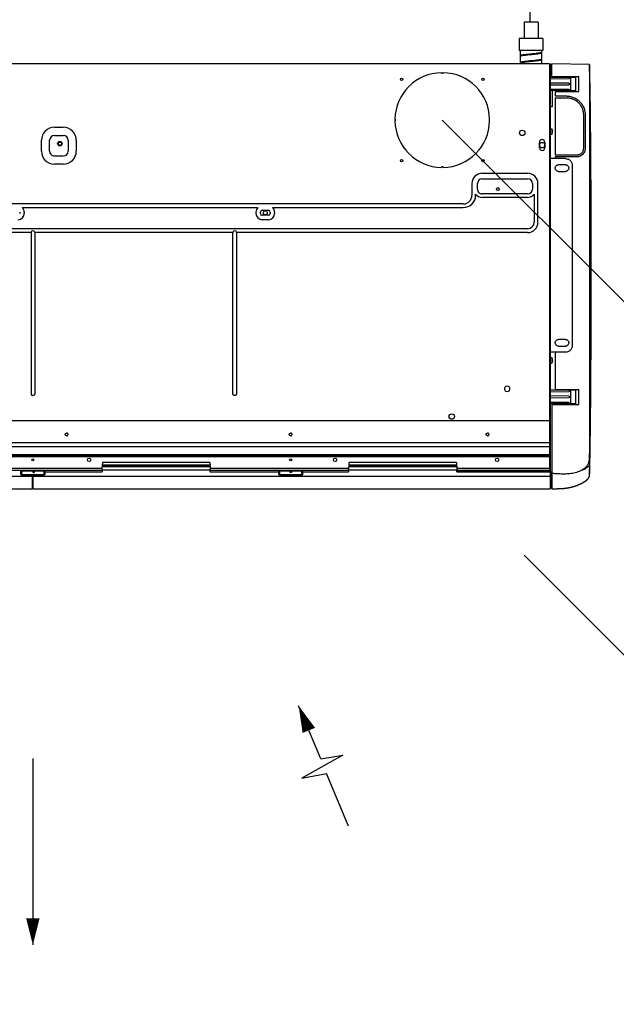
# Model space of a CAD drawing. Units: metres. Extents: x 382 to 657, y -46 to 206.
# Drawn here: x 471 to 471, y 62 to 63 of the extents above; entities that cross this region are included whole.
import ezdxf

# ---------------------------------------------------------------- set-up
doc = ezdxf.new("R2010")
doc.units = ezdxf.units.M
doc.header["$LTSCALE"] = 0.5
doc.header["$MEASUREMENT"] = 0
doc.linetypes.add('HIDDEN', pattern=[0.375, 0.25, -0.125])
for name, color, linetype in [('AP-TUBOS', 132, 'CONTINUOUS'), ('CL-FRI', 5, 'CONTINUOUS'), ('CL-QUE', 1, 'CONTINUOUS'), ('CL-SIM', 8, 'CONTINUOUS'), ('CL-SIM-INT', 5, 'CONTINUOUS'), ('CLI-LRE', 5, 'CONTINUOUS')]:
    doc.layers.add(name, color=color, linetype=linetype)

# ---------------------------------------------------------------- blocks, each defined once
blk = doc.blocks.new('BL-FRI')
at = {"layer": 'CL-FRI'}
blk.add_line((0, 0), (0, 0.2756), dxfattribs=at)
blk.add_lwpolyline([(0, 0.2756, 0, 0.02, 0), (0, 0.2362, 0.02, 0.02, 0)], format="xyseb", dxfattribs=at)
blk = doc.blocks.new('BL-QUE')
at = {"layer": 'CL-QUE'}
for p, q in [((0, 0.1077), (0, 0.1929)), ((0, 0), (0, 0.0846))]:
    blk.add_line(p, q, dxfattribs=at)
blk.add_lwpolyline([(0, 0.1929, 0, 0.02, 0), (0, 0.1535, 0.02, 0.02, 0)], format="xyseb", dxfattribs=at)
blk.add_lwpolyline([(0, 0.1077), (-0.0324, 0.1002), (0.0366, 0.0923), (0, 0.0846)], dxfattribs=at)
blk = doc.blocks.new('*U22')
at = {"layer": 'CL-SIM'}
for p, q in [((0.101, 0.824), (0.1, 0.7684)), ((0.1751, 0.8175), (0.2252, 0.8175)), ((0.6822, 0.8248), (0.6821, 0.8248)), ((0.1409, 0.8085), (0.1188, 0.8085)), ((0.1188, 0.7684), (0.1188, 0.8085)), ((0.1409, 0.7734), (0.1409, 0.8085)), ((0.1751, 0.815), (0.2252, 0.815)), ((0.2353, 0.805), (0.2353, 0.7734)), ((0.2378, 0.805), (0.2378, 0.7734)), ((0.6039, 0.8085), (0.5819, 0.8085)), ((0.5819, 0.7734), (0.5819, 0.8085)), ((0.6039, 0.7684), (0.6039, 0.8085)), ((0.1476, 0.7734), (0.1476, 0.79)), ((0.1501, 0.7734), (0.1501, 0.79)), ((0.2403, 0.7884), (0.2403, 0.7664)), ((0.2503, 0.7985), (0.5168, 0.7985)), ((0.5268, 0.7884), (0.5268, 0.7664)), ((0.1409, 0.7734), (0.1476, 0.7734)), ((0.1501, 0.7734), (0.2353, 0.7734)), ((0.2378, 0.7734), (0.2389, 0.7734)), ((0.5281, 0.7734), (0.5819, 0.7734)), ((0.1188, 0.7684), (0.1, 0.7684)), ((0.1, 0.7646), (0.7012, 0.7646)), ((0.1, 0.7646), (0.1, -0.7646)), ((0.1015, 0.7684), (0.1015, 0.7664)), ((0.6281, 0.7664), (0.1018, 0.7664)), ((0.163, 0.7694), (0.1398, 0.7694)), ((0.1962, 0.7684), (0.2042, 0.7684)), ((0.1962, 0.7664), (0.1962, 0.7684)), ((0.1981, 0.7692), (0.1981, 0.7692)), ((0.1999, 0.7692), (0.1998, 0.7694)), ((0.2005, 0.7694), (0.2005, 0.7692)), ((0.2022, 0.7692), (0.2022, 0.7692)), ((0.2042, 0.7664), (0.2042, 0.7684)), ((0.5348, 0.7684), (0.5428, 0.7684)), ((0.5348, 0.7664), (0.5348, 0.7684)), ((0.5368, 0.7692), (0.5368, 0.7692)), ((0.5385, 0.7692), (0.5385, 0.7694)), ((0.5392, 0.7694), (0.5391, 0.7692)), ((0.5409, 0.7692), (0.5409, 0.7692)), ((0.5428, 0.7664), (0.5428, 0.7684)), ((0.6039, 0.7684), (0.7288, 0.7684)), ((0.6281, 0.7664), (0.6281, -0.7664)), ((0.6281, 0.7656), (0.7287, 0.7656)), ((0.7037, 0.7684), (0.7037, 0.7679)), ((0.7052, 0.7664), (0.7037, 0.7679)), ((0.7052, 0.7664), (0.7273, 0.7664)), ((0.7273, 0.7664), (0.7273, 0.7684)), ((0.7273, 0.7667), (0.7273, 0.7667)), ((0.7273, 0.7667), (0.7273, 0.7656)), ((0.7288, 0.0005), (0.7288, 0.7656)), ((0.0383, 0.7481), (0.0624, 0.7481)), ((0.0383, 0.7481), (0.0383, 0.7271)), ((0.0624, 0.7552), (0.0804, 0.7552)), ((0.0624, 0.7552), (0.0624, 0.7201)), ((0.0804, 0.7552), (0.0804, 0.7201)), ((0.0827, 0.7537), (0.0804, 0.7537)), ((0.0927, 0.7537), (0.0837, 0.7537)), ((0.1, 0.7537), (0.0937, 0.7537)), ((0.0383, 0.7271), (0.0624, 0.7271)), ((0.0624, 0.7201), (0.0804, 0.7201)), ((0.0804, 0.7216), (0.0877, 0.7216)), ((0.0887, 0.7216), (0.0977, 0.7216)), ((0.0987, 0.7216), (0.1, 0.7216)), ((0.7287, 0.0005), (0.7107, 0.0005)), ((0.7287, -0.0005), (0.7107, -0.0005)), ((0.7288, -0.7656), (0.7288, -0.0005))]:
    blk.add_line(p, q, dxfattribs=at)
blk.add_lwpolyline([(0.7006, 0.8138), (0.7006, 0.8138), (0.7007, 0.8138), (0.7007, 0.8138), (0.7008, 0.8138)], dxfattribs=at)
for centre, radius, start, end in [((0.2389, 0.7765), 0.00301, 270, 296.0994), ((0.5281, 0.7765), 0.00301, 243.9006, 270), ((0.1018, 0.7646), 0.0018, 90, 174.0355), ((0.2002, 0.7609), 0.00852, 103.8843, 118.0725), ((0.2002, 0.7609), 0.00852, 61.9275, 76.1157), ((0.5388, 0.7609), 0.00852, 103.8843, 118.0725), ((0.5388, 0.7609), 0.00852, 61.9275, 76.1157)]:
    blk.add_arc(centre, radius, start, end, dxfattribs=at)
for points in [[(0.6806, 0.8248), (0.6764, 0.8249), (0.6721, 0.825), (0.6679, 0.825), (0.6636, 0.8251), (0.6592, 0.8252), (0.6549, 0.8252), (0.6505, 0.8253), (0.6462, 0.8254), (0.6419, 0.8254), (0.6375, 0.8255), (0.6332, 0.8255), (0.629, 0.8256), (0.6247, 0.8256), (0.6205, 0.8257), (0.6163, 0.8257), (0.6122, 0.8257), (0.6081, 0.8258), (0.604, 0.8258), (0.6, 0.8258), (0.5961, 0.8259), (0.5922, 0.8259), (0.5883, 0.8259), (0.5845, 0.826), (0.5807, 0.826), (0.577, 0.826), (0.5734, 0.826), (0.5698, 0.8261), (0.5663, 0.8261), (0.5628, 0.8261), (0.5594, 0.8261), (0.556, 0.8262), (0.5527, 0.8262), (0.5494, 0.8262), (0.5462, 0.8262), (0.543, 0.8262), (0.5399, 0.8262), (0.5368, 0.8263), (0.5338, 0.8263), (0.5308, 0.8263), (0.5279, 0.8263), (0.525, 0.8263), (0.5221, 0.8263), (0.5193, 0.8263), (0.5166, 0.8263), (0.5138, 0.8264), (0.5111, 0.8264), (0.5085, 0.8264), (0.5058, 0.8264), (0.5032, 0.8264), (0.5006, 0.8264), (0.4981, 0.8264), (0.4955, 0.8264), (0.493, 0.8264), (0.4906, 0.8264), (0.4881, 0.8264), (0.4856, 0.8265), (0.4832, 0.8265), (0.4808, 0.8265), (0.4784, 0.8265), (0.476, 0.8265), (0.4736, 0.8265), (0.4712, 0.8265), (0.4688, 0.8265), (0.4664, 0.8265), (0.464, 0.8265), (0.4617, 0.8265), (0.4593, 0.8265), (0.4569, 0.8265), (0.4545, 0.8265), (0.4521, 0.8265), (0.4497, 0.8265), (0.4472, 0.8265), (0.4448, 0.8265), (0.4423, 0.8265), (0.4398, 0.8265), (0.4373, 0.8265), (0.4348, 0.8265), (0.4323, 0.8265), (0.4297, 0.8266), (0.4271, 0.8266), (0.4245, 0.8266), (0.4219, 0.8266), (0.4192, 0.8266), (0.4165, 0.8266), (0.4137, 0.8266), (0.4109, 0.8266), (0.4081, 0.8266), (0.4053, 0.8266), (0.4024, 0.8266), (0.3994, 0.8266), (0.3965, 0.8266), (0.3935, 0.8266), (0.3906, 0.8266), (0.3877, 0.8266), (0.3847, 0.8266), (0.3818, 0.8266), (0.3789, 0.8266), (0.376, 0.8265), (0.3731, 0.8265), (0.3702, 0.8265), (0.3673, 0.8265), (0.3645, 0.8265), (0.3616, 0.8265), (0.3587, 0.8265), (0.3559, 0.8265), (0.353, 0.8265), (0.3502, 0.8265), (0.3473, 0.8265), (0.3445, 0.8265), (0.3417, 0.8265), (0.3388, 0.8265), (0.336, 0.8265), (0.3332, 0.8265), (0.3304, 0.8265), (0.3276, 0.8265), (0.3248, 0.8265), (0.322, 0.8264), (0.3192, 0.8264), (0.3164, 0.8264), (0.3136, 0.8264), (0.3109, 0.8264), (0.3081, 0.8264), (0.3053, 0.8264), (0.3026, 0.8264), (0.2998, 0.8264), (0.2971, 0.8264), (0.2943, 0.8264), (0.2916, 0.8263), (0.2888, 0.8263), (0.2861, 0.8263), (0.2834, 0.8263), (0.2807, 0.8263), (0.278, 0.8263), (0.2753, 0.8263), (0.2725, 0.8263), (0.2698, 0.8262), (0.2672, 0.8262), (0.2645, 0.8262), (0.2618, 0.8262), (0.2591, 0.8262), (0.2565, 0.8262), (0.2538, 0.8262), (0.2511, 0.8261), (0.2485, 0.8261), (0.2459, 0.8261), (0.2432, 0.8261), (0.2406, 0.8261), (0.238, 0.8261), (0.2354, 0.826), (0.2328, 0.826), (0.2302, 0.826), (0.2276, 0.826), (0.225, 0.826), (0.2225, 0.8259), (0.2199, 0.8259), (0.2174, 0.8259), (0.2148, 0.8259), (0.2123, 0.8259), (0.2098, 0.8258), (0.2073, 0.8258), (0.2048, 0.8258), (0.2023, 0.8258), (0.1998, 0.8257), (0.1974, 0.8257), (0.1949, 0.8257), (0.1924, 0.8257), (0.19, 0.8257), (0.1876, 0.8256), (0.1851, 0.8256), (0.1827, 0.8256), (0.1803, 0.8255), (0.1779, 0.8255), (0.1755, 0.8255), (0.1731, 0.8255), (0.1708, 0.8254), (0.1684, 0.8254), (0.1661, 0.8254), (0.1637, 0.8253), (0.1614, 0.8253), (0.1591, 0.8253), (0.1568, 0.8253), (0.1545, 0.8252), (0.1523, 0.8252), (0.15, 0.8252), (0.1478, 0.8251), (0.1456, 0.8251), (0.1434, 0.825), (0.1412, 0.825), (0.1391, 0.825), (0.1369, 0.8249), (0.1348, 0.8249), (0.1327, 0.8249), (0.1307, 0.8248), (0.1286, 0.8248), (0.1266, 0.8247), (0.1246, 0.8247), (0.1226, 0.8246), (0.1207, 0.8246), (0.1188, 0.8246), (0.1169, 0.8245), (0.115, 0.8245), (0.1132, 0.8244), (0.1115, 0.8243), (0.1098, 0.8243), (0.1081, 0.8242), (0.1066, 0.8242), (0.1051, 0.8241), (0.1037, 0.8241), (0.1025, 0.824), (0.1017, 0.824), (0.1012, 0.824), (0.101, 0.824)], [(0.101, 0.824), (0.1203, 0.824), (0.1478, 0.824), (0.2203, 0.824), (0.4065, 0.8241), (0.6773, 0.824)], [(0.1565, 0.8103), (0.158, 0.8115), (0.1632, 0.8148), (0.169, 0.8168), (0.1727, 0.8174)], [(0.1727, 0.8174), (0.1751, 0.8175)], [(0.2252, 0.8175), (0.2272, 0.8174)], [(0.2272, 0.8174), (0.2285, 0.8171), (0.2315, 0.8158), (0.2341, 0.8139), (0.2361, 0.8113), (0.2373, 0.8082), (0.2376, 0.807)], [(0.6922, 0.8241), (0.6879, 0.824), (0.683, 0.824), (0.6773, 0.824)], [(0.6773, 0.824), (0.6801, 0.824), (0.6828, 0.8239), (0.6853, 0.8237), (0.6875, 0.8233), (0.6895, 0.8228), (0.6913, 0.8222), (0.6929, 0.8215), (0.6943, 0.8207), (0.6955, 0.8199), (0.6965, 0.8191), (0.6974, 0.8182), (0.6982, 0.8174), (0.6988, 0.8165), (0.6995, 0.8156), (0.7, 0.8147), (0.7006, 0.8138)], [(0.6822, 0.8248), (0.6806, 0.8248)], [(0.6824, 0.8248), (0.6822, 0.8248)], [(0.6922, 0.8241), (0.6981, 0.8241), (0.7023, 0.8241), (0.7049, 0.8241), (0.7063, 0.8241), (0.7068, 0.8241), (0.7052, 0.8242), (0.7027, 0.8243), (0.6988, 0.8244), (0.6932, 0.8245), (0.6859, 0.8247), (0.6824, 0.8248)], [(0.6906, 0.8246), (0.6902, 0.8246), (0.6896, 0.8246), (0.6891, 0.8246), (0.6885, 0.8246), (0.688, 0.8247), (0.6875, 0.8247), (0.687, 0.8247), (0.6865, 0.8247), (0.686, 0.8247), (0.6855, 0.8247), (0.685, 0.8247), (0.6846, 0.8247), (0.684, 0.8247), (0.6838, 0.8248)], [(0.6938, 0.8245), (0.6936, 0.8245), (0.6931, 0.8245), (0.6926, 0.8245), (0.6921, 0.8246), (0.6916, 0.8246), (0.6911, 0.8246), (0.6906, 0.8246)], [(0.6934, 0.824), (0.6931, 0.824), (0.6922, 0.8241)], [(0.6944, 0.8238), (0.6934, 0.824)], [(0.7288, 0.7684), (0.7288, 0.7686), (0.7288, 0.7697), (0.7288, 0.7708), (0.7287, 0.7719), (0.7287, 0.773), (0.7287, 0.7741), (0.7287, 0.7751), (0.7287, 0.7761), (0.7286, 0.7772), (0.7286, 0.7782), (0.7286, 0.7792), (0.7285, 0.7802), (0.7285, 0.7812), (0.7284, 0.7822), (0.7284, 0.7831), (0.7283, 0.7841), (0.7282, 0.785), (0.7282, 0.786), (0.7281, 0.7869), (0.728, 0.7878), (0.7279, 0.7888), (0.7278, 0.7897), (0.7276, 0.7905), (0.7275, 0.7914), (0.7274, 0.7923), (0.7272, 0.7932), (0.7271, 0.794), (0.7269, 0.7949), (0.7267, 0.7957), (0.7266, 0.7966), (0.7264, 0.7974), (0.7262, 0.7982), (0.7259, 0.799), (0.7257, 0.7998), (0.7255, 0.8006), (0.7253, 0.8014), (0.725, 0.8022), (0.7247, 0.803), (0.7245, 0.8037), (0.7242, 0.8045), (0.7239, 0.8053), (0.7236, 0.806), (0.7233, 0.8068), (0.723, 0.8075), (0.7227, 0.8082), (0.7224, 0.8089), (0.7221, 0.8096), (0.7217, 0.8104), (0.7214, 0.811), (0.7211, 0.8117), (0.7207, 0.8124), (0.7204, 0.8131), (0.72, 0.8137), (0.7197, 0.8144), (0.7193, 0.815), (0.7189, 0.8156), (0.7186, 0.8162), (0.7182, 0.8168), (0.7178, 0.8174), (0.7174, 0.818), (0.717, 0.8186), (0.7166, 0.8191), (0.7161, 0.8197), (0.7157, 0.8202), (0.7152, 0.8207), (0.7148, 0.8212), (0.7143, 0.8217), (0.7138, 0.8221), (0.7133, 0.8225), (0.7127, 0.8229), (0.7122, 0.8232), (0.7116, 0.8234), (0.7111, 0.8236), (0.7105, 0.8238), (0.71, 0.8239), (0.7092, 0.824), (0.7086, 0.824), (0.7081, 0.8241), (0.7076, 0.8241), (0.7071, 0.8241), (0.7066, 0.8241), (0.7061, 0.8241), (0.7055, 0.8242), (0.7051, 0.8242), (0.7046, 0.8242), (0.7041, 0.8242), (0.7035, 0.8242), (0.703, 0.8243), (0.7024, 0.8243), (0.7019, 0.8243), (0.7014, 0.8243), (0.7009, 0.8243), (0.7004, 0.8243), (0.6999, 0.8243), (0.6994, 0.8244), (0.6989, 0.8244), (0.6984, 0.8244), (0.6979, 0.8244), (0.6974, 0.8244), (0.6969, 0.8244), (0.6963, 0.8244), (0.6958, 0.8245), (0.6953, 0.8245), (0.6947, 0.8245), (0.6942, 0.8245), (0.6938, 0.8245)], [(0.6944, 0.8238), (0.695, 0.8234), (0.6955, 0.823), (0.696, 0.8226), (0.6963, 0.8222), (0.6967, 0.8217), (0.697, 0.8213), (0.6975, 0.8206), (0.6978, 0.82), (0.6981, 0.8195), (0.6984, 0.8191), (0.6986, 0.8186)], [(0.699, 0.8179), (0.6986, 0.8186)], [(0.7007, 0.814), (0.7005, 0.8145), (0.7003, 0.8149), (0.7002, 0.8154), (0.6999, 0.8158), (0.6997, 0.8163), (0.6995, 0.8168), (0.6993, 0.8173), (0.699, 0.8179)], [(0.1477, 0.7924), (0.1483, 0.7961), (0.1503, 0.8019), (0.1536, 0.8072), (0.1548, 0.8086)], [(0.1523, 0.8003), (0.1526, 0.8008), (0.1529, 0.8015)], [(0.1529, 0.8015), (0.1535, 0.8026)], [(0.1535, 0.8026), (0.1544, 0.804)], [(0.1544, 0.804), (0.1549, 0.8048)], [(0.1548, 0.8086), (0.1565, 0.8103)], [(0.1549, 0.8048), (0.1556, 0.8056)], [(0.1556, 0.8056), (0.1565, 0.8067)], [(0.1565, 0.8067), (0.1567, 0.8069)], [(0.1567, 0.8069), (0.1582, 0.8084)], [(0.1582, 0.8084), (0.1595, 0.8096)], [(0.1595, 0.8096), (0.1643, 0.8125), (0.1696, 0.8144), (0.1723, 0.8149)], [(0.1723, 0.8149), (0.173, 0.8149)], [(0.173, 0.8149), (0.1751, 0.815)], [(0.2252, 0.815), (0.2268, 0.8149)], [(0.2268, 0.8149), (0.2278, 0.8147)], [(0.2278, 0.8147), (0.2302, 0.8137), (0.2323, 0.8121), (0.2339, 0.81), (0.2347, 0.8084)], [(0.2347, 0.8084), (0.2347, 0.8082)], [(0.2347, 0.8082), (0.2349, 0.8076)], [(0.2349, 0.8076), (0.235, 0.8071)], [(0.235, 0.8071), (0.2353, 0.805)], [(0.2376, 0.807), (0.2378, 0.805)], [(0.7006, 0.8138), (0.7009, 0.8131), (0.7013, 0.8125)], [(0.7008, 0.8138), (0.7007, 0.814)], [(0.7008, 0.8138), (0.7013, 0.8125)], [(0.7013, 0.8125), (0.7031, 0.8089), (0.7046, 0.805), (0.7057, 0.8011), (0.7064, 0.7971), (0.7068, 0.7931), (0.707, 0.789), (0.7071, 0.7846), (0.7069, 0.7798), (0.7066, 0.7745), (0.7062, 0.7684)], [(0.1476, 0.79), (0.1477, 0.7924)], [(0.1501, 0.79), (0.1502, 0.7922)], [(0.1502, 0.7926), (0.1503, 0.7928)], [(0.1502, 0.7922), (0.1502, 0.7926)], [(0.1503, 0.793), (0.1506, 0.7952)], [(0.1503, 0.7928), (0.1503, 0.793)], [(0.1506, 0.7952), (0.1507, 0.7955), (0.1508, 0.7959)], [(0.1508, 0.7959), (0.1514, 0.7979)], [(0.1514, 0.7979), (0.1517, 0.7987)], [(0.1517, 0.7987), (0.1523, 0.8003)], [(0.2403, 0.7885), (0.2405, 0.7907), (0.2413, 0.7928), (0.2424, 0.7947), (0.244, 0.7963), (0.2459, 0.7975), (0.2481, 0.7982), (0.2503, 0.7985)], [(0.5168, 0.7985), (0.519, 0.7982), (0.5211, 0.7975), (0.523, 0.7963), (0.5246, 0.7947), (0.5258, 0.7928), (0.5265, 0.7907), (0.5268, 0.7885)], [(0.5268, 0.7885), (0.5268, 0.7884)], [(0.163, 0.7674), (0.163, 0.7685), (0.163, 0.7694)], [(0.163, 0.7674), (0.163, 0.7668)], [(0.163, 0.7668), (0.163, 0.7664)], [(0.1983, 0.7692), (0.1981, 0.7692)], [(0.1992, 0.7694), (0.1991, 0.7694), (0.1989, 0.7693), (0.1987, 0.7693), (0.1984, 0.7692), (0.1983, 0.7692)], [(0.1993, 0.7694), (0.1992, 0.7694)], [(0.1993, 0.7694), (0.1994, 0.7694)], [(0.1994, 0.7694), (0.1994, 0.7694), (0.1995, 0.7694), (0.1996, 0.7694), (0.1997, 0.7694), (0.1997, 0.7694), (0.1998, 0.7694), (0.1998, 0.7694), (0.1998, 0.7694), (0.1998, 0.7694)], [(0.1998, 0.7694), (0.1998, 0.7694)], [(0.2, 0.7692), (0.1999, 0.7692)], [(0.2002, 0.7692), (0.2, 0.7692)], [(0.2003, 0.7692), (0.2002, 0.7692)], [(0.2005, 0.7692), (0.2003, 0.7692)], [(0.2005, 0.7694), (0.2005, 0.7694)], [(0.2005, 0.7694), (0.2005, 0.7694), (0.2006, 0.7694), (0.2006, 0.7694), (0.2006, 0.7694), (0.2007, 0.7694), (0.2008, 0.7694), (0.2008, 0.7694), (0.201, 0.7694), (0.201, 0.7694)], [(0.201, 0.7694), (0.2011, 0.7694)], [(0.2012, 0.7694), (0.2011, 0.7694)], [(0.2021, 0.7692), (0.202, 0.7692), (0.2017, 0.7693), (0.2015, 0.7693), (0.2013, 0.7694), (0.2012, 0.7694)], [(0.2022, 0.7692), (0.2021, 0.7692)], [(0.5369, 0.7692), (0.5368, 0.7692)], [(0.5378, 0.7694), (0.5377, 0.7694), (0.5375, 0.7693), (0.5373, 0.7693), (0.537, 0.7692), (0.5369, 0.7692)], [(0.5379, 0.7694), (0.5378, 0.7694)], [(0.5379, 0.7694), (0.538, 0.7694)], [(0.538, 0.7694), (0.5381, 0.7694), (0.5382, 0.7694), (0.5382, 0.7694), (0.5383, 0.7694), (0.5384, 0.7694), (0.5384, 0.7694), (0.5384, 0.7694), (0.5385, 0.7694), (0.5385, 0.7694)], [(0.5385, 0.7694), (0.5385, 0.7694)], [(0.5387, 0.7692), (0.5385, 0.7692)], [(0.5388, 0.7692), (0.5387, 0.7692)], [(0.539, 0.7692), (0.5388, 0.7692)], [(0.5391, 0.7692), (0.539, 0.7692)], [(0.5392, 0.7694), (0.5392, 0.7694)], [(0.5392, 0.7694), (0.5392, 0.7694), (0.5392, 0.7694), (0.5392, 0.7694), (0.5393, 0.7694), (0.5393, 0.7694), (0.5394, 0.7694), (0.5395, 0.7694), (0.5396, 0.7694), (0.5396, 0.7694)], [(0.5396, 0.7694), (0.5397, 0.7694)], [(0.5397, 0.7694), (0.5398, 0.7694)], [(0.5407, 0.7692), (0.5406, 0.7692), (0.5403, 0.7693), (0.5401, 0.7693), (0.5399, 0.7694), (0.5398, 0.7694)], [(0.5409, 0.7692), (0.5407, 0.7692)], [(0.0832, 0.7529), (0.0829, 0.7535), (0.0828, 0.7534)], [(0.0838, 0.7534), (0.0833, 0.7528)], [(0.0932, 0.7529), (0.0929, 0.7535), (0.0928, 0.7534)], [(0.0938, 0.7534), (0.0933, 0.7528)], [(0.0882, 0.7224), (0.0879, 0.7218), (0.0878, 0.7218)], [(0.0888, 0.7218), (0.0883, 0.7225)], [(0.0983, 0.7224), (0.0979, 0.7218), (0.0978, 0.7218)], [(0.0988, 0.7218), (0.0983, 0.7225)], [(0.7278, 0), (0.7278, 0.0005)], [(0.7278, -0.0005), (0.7278, 0)]]:
    blk.add_spline(points, degree=3, dxfattribs=at)
at = {"layer": 'CL-SIM-INT'}
for p, q in [((0.1188, 0.8035), (0.1409, 0.8035)), ((0.1207, 0.8035), (0.1201, 0.7664)), ((0.1396, 0.8035), (0.1398, 0.7664)), ((0.5819, 0.8035), (0.6039, 0.8035)), ((0.5829, 0.8035), (0.5829, 0.7664)), ((0.6027, 0.8035), (0.603, 0.7664)), ((0.1397, 0.7962), (0.1206, 0.7962)), ((0.1206, 0.7947), (0.1214, 0.7947)), ((0.1221, 0.7664), (0.1219, 0.7933)), ((0.1288, 0.7933), (0.1286, 0.7664)), ((0.1293, 0.7947), (0.1304, 0.7947)), ((0.1311, 0.7664), (0.131, 0.7933)), ((0.1378, 0.7933), (0.1377, 0.7664)), ((0.1383, 0.7947), (0.1382, 0.7664)), ((0.1383, 0.7947), (0.1397, 0.7947)), ((0.2493, 0.7884), (0.2493, 0.7784)), ((0.2593, 0.7784), (0.2593, 0.7884)), ((0.5078, 0.7884), (0.5078, 0.7784)), ((0.5178, 0.7784), (0.5178, 0.7884)), ((0.6027, 0.7962), (0.5829, 0.7962)), ((0.5834, 0.7947), (0.5844, 0.7947)), ((0.5854, 0.7664), (0.5849, 0.7933)), ((0.5919, 0.7933), (0.5915, 0.7664)), ((0.5924, 0.7947), (0.5934, 0.7947)), ((0.5944, 0.7664), (0.5939, 0.7933)), ((0.6014, 0.7933), (0.6011, 0.7664)), ((0.6019, 0.7947), (0.6028, 0.7947)), ((0.2162, 0.7579), (0.2242, 0.7579)), ((0.6602, -0.7646), (0.6602, 0.7646)), ((0.6664, -0.7646), (0.6664, 0.7646)), ((0.6779, -0.7646), (0.6779, 0.7646)), ((0.6797, -0.7646), (0.6797, 0.7646)), ((0.6805, -0.7646), (0.6805, 0.7646)), ((0.6815, 0.7646), (0.6815, -0.7646)), ((0.6983, 0.6276), (0.6983, 0.7646)), ((0.7012, 0.6277), (0.7012, 0.7646)), ((0.7021, 0.6277), (0.7021, 0.7656)), ((0.704, 0.6278), (0.704, 0.7656)), ((0.7101, -0.7654), (0.7101, 0.7656)), ((0.2242, 0.7499), (0.2162, 0.7499)), ((0.2167, 0.7558), (0.2167, 0.752)), ((0.2237, 0.752), (0.2237, 0.7558)), ((0.3344, 0.7476), (0.2773, 0.7476)), ((0.2621, 0.7324), (0.2621, 0.6652)), ((0.2701, 0.6652), (0.2701, 0.7324)), ((0.2773, 0.7396), (0.2853, 0.7396)), ((0.2925, 0.7324), (0.2925, 0.6652)), ((0.2928, 0.7421), (0.3344, 0.7421)), ((0.2976, 0.7324), (0.2976, 0.6652)), ((0.3442, 0.7324), (0.3442, -0.7324)), ((0.3497, 0.7324), (0.3497, 0.3016)), ((0.1819, 0.6763), (0.1819, 0.6755)), ((0.1819, 0.6755), (0.1844, 0.6755)), ((0.1844, 0.6755), (0.1844, 0.6763)), ((0.2853, 0.6581), (0.2773, 0.6581)), ((0.2773, 0.65), (0.2944, 0.65)), ((0.2944, 0.6555), (0.2928, 0.6555)), ((0.3071, 0.6372), (0.3071, -0.6823)), ((0.3126, 0.355), (0.3126, 0.6372)), ((0.6901, 0.627), (0.6901, 0.4683)), ((0.6902, 0.627), (0.6909, 0.6273)), ((0.6909, 0.6273), (0.6935, 0.6273)), ((0.6935, 0.4679), (0.6935, 0.6273)), ((0.6937, 0.6271), (0.6938, 0.6271)), ((0.6938, 0.6271), (0.6965, 0.6275)), ((0.6938, 0.4681), (0.6938, 0.6271)), ((0.6965, 0.6275), (0.6965, 0.4678)), ((0.704, 0.6278), (0.7012, 0.6277)), ((0.7012, 0.6277), (0.7012, 0.4675)), ((0.1138, 0.6074), (0.113, 0.6074)), ((0.113, 0.6049), (0.1138, 0.6049)), ((0.1138, 0.6049), (0.1138, 0.6074)), ((0.2533, 0.6074), (0.2525, 0.6074)), ((0.2525, 0.6074), (0.2525, 0.6049)), ((0.2525, 0.6049), (0.2533, 0.6049)), ((0.1844, 0.5368), (0.1819, 0.5368)), ((0.1819, 0.5368), (0.1819, 0.536)), ((0.1844, 0.536), (0.1844, 0.5368)), ((0.6902, 0.4682), (0.6909, 0.468)), ((0.6909, 0.468), (0.6935, 0.4679)), ((0.6938, 0.4681), (0.6965, 0.4678)), ((0.6983, 0.2625), (0.6983, 0.4676)), ((0.7012, 0.4675), (0.704, 0.4674)), ((0.7012, 0.2627), (0.7012, 0.4675)), ((0.704, 0.3989), (0.704, 0.4674)), ((0.7012, 0.3993), (0.7021, 0.3994)), ((0.7012, 0.3989), (0.7076, 0.3989)), ((0.7082, 0.3984), (0.7021, 0.3983)), ((0.7021, 0.3829), (0.7021, 0.3983)), ((0.704, 0.3994), (0.7076, 0.3994)), ((0.7082, 0.3984), (0.7082, 0.3651)), ((0.7087, 0.3984), (0.7087, 0.3651)), ((0.7047, 0.3827), (0.7012, 0.3827)), ((0.7012, 0.3807), (0.7047, 0.3807)), ((0.7015, 0.3805), (0.7012, 0.3805)), ((0.7015, 0.3805), (0.7018, 0.3805)), ((0.7021, 0.3829), (0.7047, 0.3827)), ((0.7047, 0.3807), (0.7021, 0.3805)), ((0.7021, 0.3652), (0.7021, 0.3805)), ((0.7047, 0.3827), (0.7047, 0.3807)), ((0.7076, 0.3646), (0.7012, 0.3646)), ((0.7021, 0.3652), (0.7082, 0.3651)), ((0.704, 0.2627), (0.704, 0.3646)), ((0.3194, 0.3579), (0.3214, 0.3579)), ((0.3194, 0.3513), (0.3214, 0.3513)), ((0.7021, 0.3641), (0.7012, 0.3641)), ((0.7076, 0.3641), (0.704, 0.3641)), ((0.3167, 0.3396), (0.3167, 0.3487)), ((0.3214, 0.337), (0.3194, 0.337)), ((0.3241, 0.3487), (0.3241, 0.3396)), ((0.3307, 0.3487), (0.3307, 0.3396)), ((0.3126, -0.0158), (0.3126, 0.3333)), ((0.3214, 0.3304), (0.3194, 0.3304)), ((0.3497, 0.3016), (0.5884, 0.3016)), ((0.5884, 0.2962), (0.3497, 0.2962)), ((0.3497, 0.2962), (0.3497, 0.0027)), ((0.5907, 0.299), (0.5907, 0.2987)), ((0.6938, 0.262), (0.6965, 0.2624)), ((0.6965, 0.2624), (0.6965, 0.1027)), ((0.704, 0.2627), (0.7012, 0.2627)), ((0.7012, 0.2627), (0.7012, 0.1024)), ((0.6901, 0.2619), (0.6901, 0.1032)), ((0.6902, 0.262), (0.6909, 0.2622)), ((0.6909, 0.2622), (0.6935, 0.2623)), ((0.6935, 0.1028), (0.6935, 0.2623)), ((0.6937, 0.262), (0.6938, 0.262)), ((0.6938, 0.103), (0.6938, 0.262)), ((0.6902, 0.1031), (0.6909, 0.1029)), ((0.6909, 0.1029), (0.6935, 0.1028)), ((0.6938, 0.103), (0.6965, 0.1027)), ((0.6983, -0.1025), (0.6983, 0.1025)), ((0.7012, 0.1024), (0.704, 0.1024)), ((0.7012, -0.1024), (0.7012, 0.1024)), ((0.704, 0.0171), (0.704, 0.1024)), ((0.2132, 0.0643), (0.2292, 0.0643)), ((0.1939, 0.032), (0.1939, 0.045)), ((0.206, 0.032), (0.206, 0.045)), ((0.2132, 0.0522), (0.2292, 0.0522)), ((0.2364, 0.045), (0.2364, 0.032)), ((0.2485, 0.045), (0.2485, 0.032)), ((0.2292, 0.0248), (0.2132, 0.0248)), ((0.7012, 0.0176), (0.7021, 0.0176)), ((0.7012, 0.0171), (0.7026, 0.0171)), ((0.7021, 0.0165), (0.7012, 0.0165)), ((0.7082, 0.0167), (0.7021, 0.0165)), ((0.7021, 0.0019), (0.7021, 0.0165)), ((0.704, 0.0176), (0.7076, 0.0177)), ((0.704, 0.0171), (0.7076, 0.0172)), ((0.7082, 0.0167), (0.7082, -0.0167)), ((0.7087, 0.0167), (0.7087, -0.0167)), ((0.2292, 0.0127), (0.2132, 0.0127)), ((0.3497, 0.0027), (0.5884, 0.0027)), ((0.5907, 0.0002), (0.5907, -0.0002)), ((0.7047, 0.0018), (0.7012, 0.0018)), ((0.7012, 0.0002), (0.7047, 0.0003)), ((0.7012, 0.0001), (0.7015, 0.0001)), ((0.7015, 0.0001), (0.7018, 0.0001)), ((0.7021, 0.0019), (0.7047, 0.0018)), ((0.7047, 0.0003), (0.7021, 0.0001)), ((0.7021, 0.0001), (0.7021, 0.0001)), ((0.7021, -0.0165), (0.7021, 0.0001)), ((0.7047, 0.0003), (0.7047, 0.0018)), ((0.3194, -0.0129), (0.3214, -0.0129)), ((0.3497, -0.0027), (0.3497, -0.2962)), ((0.3497, -0.0027), (0.5884, -0.0027)), ((0.3194, -0.0195), (0.3214, -0.0195)), ((0.7026, -0.0171), (0.7012, -0.0171)), ((0.7021, -0.0176), (0.7012, -0.0176)), ((0.7021, -0.0165), (0.7082, -0.0167)), ((0.7076, -0.0172), (0.704, -0.0171)), ((0.7076, -0.0177), (0.704, -0.0176))]:
    blk.add_line(p, q, dxfattribs=at)
for points in [[(0.6938, 0.4681), (0.6937, 0.4681), (0.6936, 0.4681), (0.6935, 0.4681)], [(0.7076, 0.3989), (0.7078, 0.3988), (0.7079, 0.3988), (0.708, 0.3987), (0.7081, 0.3986), (0.7081, 0.3985), (0.7082, 0.3984)], [(0.7021, 0.3829), (0.7021, 0.3829), (0.702, 0.3829), (0.7019, 0.3829), (0.7018, 0.3829), (0.7017, 0.3829), (0.7012, 0.3829)], [(0.7018, 0.3805), (0.7019, 0.3805), (0.702, 0.3805), (0.7021, 0.3805), (0.7021, 0.3805)], [(0.7082, 0.3651), (0.7081, 0.3649), (0.7081, 0.3648), (0.708, 0.3647), (0.7079, 0.3646), (0.7078, 0.3646), (0.7076, 0.3646)], [(0.6938, 0.103), (0.6937, 0.1031), (0.6936, 0.1031), (0.6935, 0.1031)], [(0.7076, 0.0172), (0.7078, 0.0171), (0.7079, 0.0171), (0.708, 0.017), (0.7081, 0.0169), (0.7081, 0.0168), (0.7082, 0.0167)], [(0.5906, 0.0007), (0.5907, 0.0006), (0.5907, 0.0006), (0.5907, 0.0005), (0.5907, 0.0004), (0.5907, 0.0003), (0.5907, 0.0002)], [(0.7021, 0.0019), (0.7021, 0.0019), (0.702, 0.0019), (0.7019, 0.0019), (0.7018, 0.0019), (0.7017, 0.0019), (0.7012, 0.0019)], [(0.7018, 0.0001), (0.7019, 0.0001), (0.702, 0.0001), (0.7021, 0.0001)], [(0.5906, -0.0007), (0.5907, -0.0006), (0.5907, -0.0006), (0.5907, -0.0005), (0.5907, -0.0004), (0.5907, -0.0003), (0.5907, -0.0002)], [(0.7082, -0.0167), (0.7081, -0.0168), (0.7081, -0.0169), (0.708, -0.017), (0.7079, -0.0171), (0.7078, -0.0171), (0.7076, -0.0172)]]:
    blk.add_lwpolyline(points, dxfattribs=at)
for centre, radius in [((0.2022, 0.7244), 0.00401), ((0.2853, 0.6885), 0.00207), ((0.686, 0.6873), 0.0025), ((0.1229, 0.6663), 0.0016), ((0.2434, 0.6663), 0.0016), ((0.6219, 0.6202), 0.00401), ((0.1229, 0.5459), 0.0016), ((0.2434, 0.5459), 0.0016), ((0.686, 0.4474), 0.0025), ((0.686, 0.3817), 0.0016), ((0.3204, 0.3441), 0.00291), ((0.686, 0.0832), 0.0025), ((0.2181, 0.04), 0.00341), ((0.2181, 0.04), 0.0024), ((0.686, 0), 0.0016)]:
    blk.add_circle(centre, radius, dxfattribs=at)
for centre, radius, start, end in [((0.2162, 0.7539), 0.00401, 90, 270), ((0.2202, 0.7539), 0.00401, 28.955, 151.045), ((0.2242, 0.7539), 0.00401, 270, 90), ((0.2202, 0.7539), 0.00401, 208.955, 331.045), ((0.2773, 0.7324), 0.0153, 90, 180), ((0.3344, 0.7324), 0.0153, 360, 90), ((0.2773, 0.7324), 0.00718, 90, 180), ((0.2853, 0.7324), 0.00718, 360, 90), ((0.2853, 0.7324), 0.0123, 360, 52.8444), ((0.3344, 0.7324), 0.00978, 360, 90), ((0.5809, 0.7021), 0.00401, 151.2469, 208.7531), ((0.5809, 0.7021), 0.00401, 28.955, 151.045), ((0.5809, 0.7021), 0.00401, 208.955, 331.045), ((0.5809, 0.7021), 0.00401, 331.2469, 28.7531), ((0.1832, 0.6061), 0.0701, 91.0232, 178.9768), ((0.1832, 0.6061), 0.0701, 1.0232, 88.9768), ((0.2773, 0.6652), 0.0153, 180, 270), ((0.2773, 0.6652), 0.00718, 180, 270), ((0.2853, 0.6652), 0.00718, 270, 360), ((0.2853, 0.6652), 0.0123, 307.1556, 360), ((0.2944, 0.6372), 0.0183, 360, 90), ((0.2944, 0.6372), 0.0128, 360, 90), ((0.1832, 0.6061), 0.0701, 181.0232, 268.9768), ((0.1832, 0.6061), 0.0701, 271.0232, 358.9768), ((0.3194, 0.3487), 0.00926, 90, 136.9793), ((0.3194, 0.3487), 0.00268, 90, 180), ((0.3214, 0.3487), 0.00926, 360, 90), ((0.3214, 0.3487), 0.00268, 360, 90), ((0.3194, 0.3396), 0.00268, 180, 270), ((0.3214, 0.3396), 0.00926, 270, 360), ((0.3214, 0.3396), 0.00268, 270, 360), ((0.3194, 0.3396), 0.00926, 223.0207, 270), ((0.3497, 0.2989), 0.0027, 90, 270), ((0.2132, 0.045), 0.0193, 90, 180), ((0.2292, 0.045), 0.0193, 360, 90), ((0.2132, 0.045), 0.00718, 90, 180), ((0.2292, 0.045), 0.00718, 360, 90), ((0.2132, 0.032), 0.0193, 180, 270), ((0.2132, 0.032), 0.00718, 180, 270), ((0.2292, 0.032), 0.0193, 270, 360), ((0.2292, 0.032), 0.00718, 270, 360), ((0.3497, 0), 0.0027, 90, 270), ((0.3194, -0.0221), 0.00926, 90, 136.9793), ((0.3214, -0.0221), 0.00926, 360, 90)]:
    blk.add_arc(centre, radius, start, end, dxfattribs=at)
for points in [[(0.1214, 0.7947), (0.1218, 0.7942), (0.1219, 0.7933)], [(0.1288, 0.7933), (0.1288, 0.794), (0.1293, 0.7947)], [(0.1304, 0.7947), (0.1308, 0.7942), (0.131, 0.7933)], [(0.1378, 0.7933), (0.1378, 0.794), (0.1383, 0.7947)], [(0.2493, 0.7885), (0.2495, 0.7898), (0.2501, 0.7911), (0.251, 0.7921), (0.2522, 0.7929), (0.2536, 0.7933), (0.255, 0.7933), (0.2564, 0.7929), (0.2576, 0.7921), (0.2585, 0.7911), (0.2591, 0.7898), (0.2593, 0.7884)], [(0.2493, 0.7884), (0.2493, 0.7885)], [(0.5078, 0.7884), (0.508, 0.7898), (0.5086, 0.7911), (0.5095, 0.7921), (0.5107, 0.7929), (0.5121, 0.7933), (0.5135, 0.7933), (0.5149, 0.7929), (0.5161, 0.7921), (0.517, 0.7911), (0.5176, 0.7898), (0.5178, 0.7884)], [(0.5829, 0.7933), (0.583, 0.794), (0.5834, 0.7947)], [(0.5844, 0.7947), (0.5848, 0.7942), (0.5849, 0.7933)], [(0.5919, 0.7933), (0.592, 0.794), (0.5924, 0.7947)], [(0.5934, 0.7947), (0.5938, 0.7942), (0.5939, 0.7933)], [(0.6014, 0.7933), (0.6015, 0.794), (0.6019, 0.7947)], [(0.2593, 0.7784), (0.2591, 0.777), (0.2585, 0.7757), (0.2576, 0.7746), (0.2564, 0.7738), (0.255, 0.7734), (0.2536, 0.7734), (0.2522, 0.7738), (0.251, 0.7746), (0.2501, 0.7757), (0.2495, 0.777), (0.2493, 0.7784)], [(0.5178, 0.7784), (0.5176, 0.777), (0.517, 0.7757), (0.5161, 0.7746), (0.5149, 0.7738), (0.5135, 0.7734), (0.5121, 0.7734), (0.5107, 0.7738), (0.5095, 0.7746), (0.5086, 0.7757), (0.508, 0.777), (0.5078, 0.7784)], [(0.0841, 0.7477), (0.0839, 0.749), (0.0834, 0.7519), (0.0832, 0.7529)], [(0.0862, 0.7377), (0.0859, 0.7401), (0.0854, 0.7449), (0.0849, 0.749), (0.0844, 0.7519), (0.0839, 0.7535), (0.0838, 0.7534)], [(0.084, 0.7471), (0.0845, 0.7463), (0.0851, 0.744), (0.0856, 0.741), (0.0861, 0.7378)], [(0.0842, 0.7471), (0.0841, 0.7477)], [(0.0852, 0.7376), (0.0849, 0.7401), (0.0844, 0.7449), (0.0842, 0.7471)], [(0.0941, 0.7477), (0.0939, 0.749), (0.0934, 0.7519), (0.0932, 0.7529)], [(0.0962, 0.7377), (0.0959, 0.7401), (0.0954, 0.7449), (0.0949, 0.749), (0.0944, 0.7519), (0.0939, 0.7535), (0.0938, 0.7534)], [(0.0942, 0.7471), (0.0941, 0.7477)], [(0.0961, 0.7381), (0.0958, 0.7398), (0.0953, 0.743), (0.0947, 0.7455), (0.0942, 0.7472), (0.0942, 0.7472)], [(0.0952, 0.7376), (0.0949, 0.7401), (0.0944, 0.7449), (0.0942, 0.7471)], [(0.0852, 0.7375), (0.0852, 0.7376)], [(0.0878, 0.7218), (0.0869, 0.7233), (0.0864, 0.7263), (0.0859, 0.7304), (0.0854, 0.7351), (0.0852, 0.7375)], [(0.0873, 0.7282), (0.0869, 0.7288), (0.0863, 0.7311), (0.0857, 0.7341), (0.0852, 0.7375)], [(0.0862, 0.7376), (0.0862, 0.7377)], [(0.0872, 0.7282), (0.0869, 0.7304), (0.0864, 0.7351), (0.0862, 0.7376)], [(0.0952, 0.7375), (0.0952, 0.7376)], [(0.0978, 0.7218), (0.0969, 0.7233), (0.0964, 0.7263), (0.0959, 0.7304), (0.0954, 0.7351), (0.0952, 0.7375)], [(0.0973, 0.7282), (0.097, 0.7285), (0.0964, 0.7305), (0.0959, 0.7334), (0.0953, 0.7368)], [(0.0962, 0.7376), (0.0962, 0.7377)], [(0.0972, 0.7282), (0.0969, 0.7304), (0.0964, 0.7351), (0.0962, 0.7376)], [(0.0873, 0.7276), (0.0872, 0.7282)], [(0.0883, 0.7225), (0.0879, 0.7233), (0.0874, 0.7263), (0.0873, 0.7276)], [(0.0973, 0.7276), (0.0972, 0.7282)], [(0.0983, 0.7225), (0.0979, 0.7233), (0.0974, 0.7263), (0.0973, 0.7276)], [(0.6484, 0.6753), (0.648, 0.6753), (0.6476, 0.6752), (0.6473, 0.675), (0.647, 0.6747), (0.6468, 0.6744), (0.6466, 0.674), (0.6465, 0.6737), (0.6464, 0.6733)], [(0.6484, 0.6712), (0.648, 0.6712), (0.6476, 0.6713), (0.6473, 0.6715), (0.647, 0.6718), (0.6468, 0.6721), (0.6466, 0.6725), (0.6465, 0.6729), (0.6464, 0.6733)], [(0.6503, 0.6733), (0.6503, 0.6737), (0.6502, 0.674), (0.65, 0.6744), (0.6498, 0.6747), (0.6495, 0.675), (0.6491, 0.6752), (0.6488, 0.6753), (0.6484, 0.6753)], [(0.6503, 0.6733), (0.6503, 0.6729), (0.6502, 0.6725), (0.65, 0.6721), (0.6498, 0.6718), (0.6495, 0.6715), (0.6491, 0.6713), (0.6488, 0.6712), (0.6484, 0.6712)], [(0.6901, 0.627), (0.6902, 0.627)], [(0.6965, 0.6275), (0.6978, 0.6276), (0.6994, 0.6277), (0.7003, 0.6277)], [(0.7003, 0.6277), (0.7012, 0.6277)], [(0.6902, 0.4682), (0.6901, 0.4683)], [(0.6901, 0.4683), (0.6901, 0.4683)], [(0.7003, 0.4675), (0.6994, 0.4676), (0.6978, 0.4677), (0.6965, 0.4678)], [(0.7012, 0.4675), (0.7003, 0.4675)], [(0.7021, 0.3994), (0.7032, 0.3994), (0.704, 0.3994)], [(0.7076, 0.3994), (0.7086, 0.3986)], [(0.7086, 0.3986), (0.7087, 0.3984)], [(0.6484, 0.3838), (0.648, 0.3837), (0.6476, 0.3836), (0.6473, 0.3834), (0.647, 0.3832), (0.6468, 0.3829), (0.6466, 0.3825), (0.6465, 0.3821), (0.6464, 0.3817)], [(0.6484, 0.3796), (0.648, 0.3797), (0.6476, 0.3798), (0.6473, 0.38), (0.647, 0.3803), (0.6468, 0.3806), (0.6466, 0.3809), (0.6465, 0.3813), (0.6464, 0.3817)], [(0.6503, 0.3817), (0.6503, 0.3821), (0.6502, 0.3825), (0.65, 0.3829), (0.6498, 0.3832), (0.6495, 0.3834), (0.6491, 0.3836), (0.6488, 0.3837), (0.6484, 0.3838)], [(0.6503, 0.3817), (0.6503, 0.3813), (0.6502, 0.3809), (0.65, 0.3806), (0.6498, 0.3803), (0.6495, 0.38), (0.6491, 0.3798), (0.6488, 0.3797), (0.6484, 0.3796)], [(0.7087, 0.3651), (0.7076, 0.3641)], [(0.7028, 0.3641), (0.7025, 0.3641), (0.7021, 0.3641)], [(0.704, 0.3641), (0.7028, 0.3641)], [(0.5884, 0.3016), (0.5893, 0.3013), (0.5901, 0.3007), (0.5906, 0.2996)], [(0.5906, 0.2981), (0.5901, 0.297), (0.5893, 0.2964), (0.5884, 0.2962)], [(0.5906, 0.2996), (0.5907, 0.299)], [(0.5907, 0.2987), (0.5906, 0.2981)], [(0.6965, 0.2624), (0.6978, 0.2625), (0.6994, 0.2626), (0.7003, 0.2626)], [(0.7003, 0.2626), (0.7012, 0.2627)], [(0.6901, 0.2619), (0.6902, 0.262)], [(0.6902, 0.1031), (0.6901, 0.1032)], [(0.6901, 0.1032), (0.6901, 0.1032)], [(0.7003, 0.1024), (0.6994, 0.1025), (0.6978, 0.1026), (0.6965, 0.1027)], [(0.7012, 0.1024), (0.7003, 0.1024)], [(0.6484, 0.0522), (0.648, 0.0521), (0.6476, 0.052), (0.6473, 0.0518), (0.647, 0.0516), (0.6468, 0.0512), (0.6466, 0.0509), (0.6465, 0.0505), (0.6464, 0.0501)], [(0.6484, 0.048), (0.648, 0.0481), (0.6476, 0.0482), (0.6473, 0.0484), (0.647, 0.0486), (0.6468, 0.0489), (0.6466, 0.0493), (0.6465, 0.0497), (0.6464, 0.0501)], [(0.6503, 0.0501), (0.6503, 0.0505), (0.6502, 0.0509), (0.65, 0.0512), (0.6498, 0.0516), (0.6495, 0.0518), (0.6491, 0.052), (0.6488, 0.0521), (0.6484, 0.0522)], [(0.6503, 0.0501), (0.6503, 0.0497), (0.6502, 0.0493), (0.65, 0.0489), (0.6498, 0.0486), (0.6495, 0.0484), (0.6491, 0.0482), (0.6488, 0.0481), (0.6484, 0.048)], [(0.7021, 0.0176), (0.7032, 0.0176), (0.704, 0.0176)], [(0.7026, 0.0171), (0.704, 0.0171)], [(0.7076, 0.0177), (0.7086, 0.0169)], [(0.7086, 0.0169), (0.7087, 0.0167)], [(0.5884, 0.0027), (0.5893, 0.0025), (0.5901, 0.0018), (0.5906, 0.0007)], [(0.5884, -0.0027), (0.5893, -0.0025), (0.5901, -0.0018), (0.5906, -0.0007)], [(0.7028, -0.0176), (0.7025, -0.0176), (0.7021, -0.0176)], [(0.704, -0.0171), (0.7029, -0.0171), (0.7026, -0.0171)], [(0.704, -0.0176), (0.7028, -0.0176)], [(0.7087, -0.0167), (0.7076, -0.0177)]]:
    blk.add_spline(points, degree=3, dxfattribs=at)
at = {"layer": 'CL-FRI', "xscale": -1}
for p, rotation in [((0.8271, 0.7271), 314.9999999949247), ((1.1282, 0), 270)]:
    blk.add_blockref('BL-FRI', p, dxfattribs=dict(at, rotation=rotation))
at = {"layer": 'CL-QUE', "xscale": -1, "rotation": 112.4999999994441}
blk.add_blockref('BL-QUE', (1.2282, 0.4673), dxfattribs=at)

msp = doc.modelspace()

# ---------------------------------------------------------------- linework, layer by layer
at = {"layer": 'AP-TUBOS', "linetype": 'HIDDEN'}
msp.add_line((471.2565, 63.3714), (471.2565, 63.314), dxfattribs=at)
at = {"layer": 'CLI-LRE'}
msp.add_line((471.1267, 63.1692), (472.4352, 61.8607), dxfattribs=at)

# ---------------------------------------------------------------- block references
at = {"layer": 'CL-SIM', "rotation": 270}
msp.add_blockref('*U22', (470.5206, 63.3524), dxfattribs=at)

doc.saveas('drawing.dxf')
